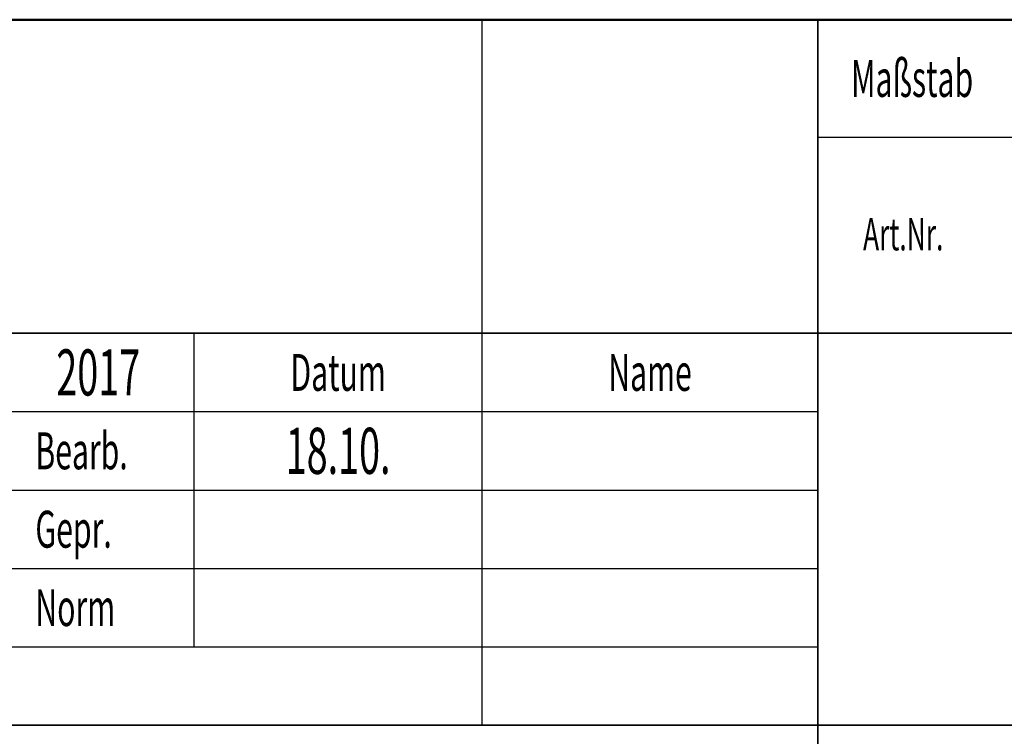
# Model space of a CAD drawing. Units: millimetres. Extents: x -525 to 1575, y -742 to 2228.
# Drawn here: x 208 to 742, y -529 to -140 of the extents above; entities that cross this region are included whole.
import ezdxf
from ezdxf.enums import TextEntityAlignment as Align

# ---------------------------------------------------------------- set-up
doc = ezdxf.new("R2010")
doc.units = ezdxf.units.MM
doc.header["$LTSCALE"] = 10
for name, color, linetype in [('LC-001-111-----0', 253, 'ByBlock'), ('LC-002-230-ZVN-0', 1, 'ByBlock'), ('LC-004-004-----0', 7, 'ByBlock')]:
    doc.layers.add(name, color=color, linetype=linetype)
doc.styles.add('LCTX0-400-0-0pDIN-Schrift', font='TXT', dxfattribs={"width": 0.6})

# ---------------------------------------------------------------- blocks, each defined once
blk = doc.blocks.new('SYM1', base_point=(-525, -742.5))
at = {"layer": 'LC-001-111-----0', "color": 253, "lineweight": 50}
blk.add_line((-347, -140), (1525, -140), dxfattribs=at)
at = {"layer": 'LC-001-111-----0', "color": 253, "lineweight": 25}
for p, q in [((459, -522.5), (459, -140)), ((641, -203.75), (1525, -203.75)), ((303, -480), (303, -310)), ((-347, -352.5), (641, -352.5)), ((-347, -395), (641, -395)), ((-347, -437.5), (641, -437.5)), ((-347, -480), (641, -480))]:
    blk.add_line(p, q, dxfattribs=at)
at = {"layer": 'LC-001-111-----0', "color": 253, "lineweight": 35}
for p, q in [((641, -692.5), (641, -140)), ((-347, -310), (1525, -310)), ((199, -522.5), (1525, -522.5))]:
    blk.add_line(p, q, dxfattribs=at)
at = {"layer": 'LC-001-111-----0', "color": 253, "lineweight": 20, "style": 'LCTX0-400-0-0pDIN-Schrift', "width": 0.6}
for s, p in [('Maßstab', (658.923077, -181.875)), ('Bearb.', (216.923077, -383.75)), ('Gepr.', (216.923077, -426.25)), ('Norm', (216.923077, -468.75))]:
    blk.add_text(s, height=20, dxfattribs=at).set_placement(p)
at = {"layer": 'LC-001-111-----0', "color": 7, "lineweight": 25, "style": 'LCTX0-400-0-0pDIN-Schrift', "width": 0.6}
for s, p in [('2017', (251, -343.75)), ('18.10.', (381, -386.25))]:
    blk.add_text(s, height=25, dxfattribs=at).set_placement(p, align=Align.CENTER)
at = {"layer": 'LC-001-111-----0', "color": 253, "lineweight": 20, "style": 'LCTX0-400-0-0pDIN-Schrift', "width": 0.6}
for s, p in [('Datum', (381, -341.25)), ('Name', (550, -341.25))]:
    blk.add_text(s, height=20, dxfattribs=at).set_placement(p, align=Align.CENTER)

msp = doc.modelspace()

# ---------------------------------------------------------------- block references
at = {"layer": 'LC-002-230-ZVN-0', "color": 7, "lineweight": 50}
msp.add_blockref('SYM1', (-525, -742.5), dxfattribs=at)

# ---------------------------------------------------------------- texts
at = {"layer": 'LC-004-004-----0', "color": 7, "lineweight": 18, "style": 'LCTX0-400-0-0pDIN-Schrift', "width": 0.6}
msp.add_text('Art.Nr. ', height=17.5, dxfattribs=at).set_placement((665.461284, -265.050223))

doc.saveas('drawing.dxf')
